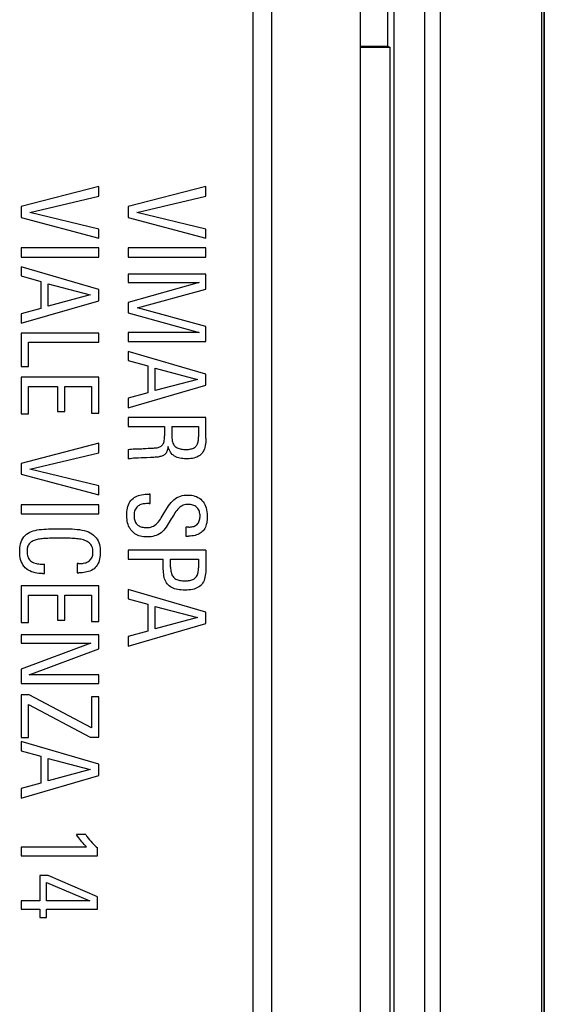
# Model space of a CAD drawing. Units: millimetres. Extents: x -75 to 78, y -44 to 44.
# Drawn here: x 69 to 78, y 11 to 27 of the extents above; entities that cross this region are included whole.
import ezdxf

# ---------------------------------------------------------------- set-up
doc = ezdxf.new("R2010")
doc.units = ezdxf.units.MM
doc.header["$LTSCALE"] = 19.36
doc.layers.get('0').update_dxf_attribs({"linetype": 'CONTINUOUS'})
for name, color, linetype in [('ASSI', 7, 'CONTINUOUS'), ('DRAFT', 7, 'CONTINUOUS'), ('RACCORDO', 7, 'CONTINUOUS'), ('SMUSSO', 7, 'CONTINUOUS')]:
    doc.layers.add(name, color=color, linetype=linetype)

msp = doc.modelspace()

# ---------------------------------------------------------------- linework, layer by layer
at = {"color": 250, "linetype": 'CONTINUOUS'}
for p, q in [((78.103, 43.693), (78.103, -43.693)), ((76.142, -42.252), (76.142, 42.252)), ((76.402, -41.992), (76.402, 41.992))]:
    msp.add_line(p, q, dxfattribs=at)
at = {"color": 7, "linetype": 'CONTINUOUS'}
for p, q in [((78.143, 43.693), (78.143, -43.693)), ((75.513, 28), (75.513, 27)), ((75.05, 27), (75.513, 27)), ((75.513, 27), (75.55, 26.982)), ((75.05, 26.982), (75.55, 26.982)), ((75.55, 26.982), (75.55, 4.018)), ((70.656, 24.64), (69.351, 24.301)), ((70.656, 24.478), (70.656, 24.64)), ((72.456, 24.64), (71.152, 24.301)), ((72.456, 24.478), (72.456, 24.64)), ((69.494, 24.203), (70.656, 24.478)), ((71.295, 24.203), (72.456, 24.478)), ((69.351, 24.301), (69.351, 24.117)), ((70.656, 23.924), (69.494, 24.203)), ((71.152, 24.301), (71.152, 24.117)), ((72.456, 23.924), (71.295, 24.203)), ((69.351, 24.117), (70.656, 23.772)), ((71.152, 24.117), (72.456, 23.772)), ((70.656, 23.772), (70.656, 23.924)), ((72.456, 23.772), (72.456, 23.924)), ((70.656, 23.605), (69.351, 23.605)), ((69.351, 23.605), (69.351, 23.451)), ((70.656, 23.451), (70.656, 23.605)), ((72.456, 23.605), (71.152, 23.605)), ((71.152, 23.605), (71.152, 23.451)), ((72.456, 23.451), (72.456, 23.605)), ((69.351, 23.451), (70.656, 23.451)), ((71.152, 23.451), (72.456, 23.451)), ((70.656, 22.905), (69.351, 23.287)), ((69.351, 23.287), (69.351, 23.134)), ((69.351, 23.134), (69.681, 23.042)), ((69.681, 23.042), (69.681, 22.589)), ((72.456, 23.163), (71.152, 23.163)), ((71.152, 23.163), (71.152, 23.024)), ((72.343, 23.024), (71.152, 22.689)), ((71.152, 23.024), (72.343, 23.024)), ((72.456, 22.91), (72.456, 23.163)), ((69.804, 23.004), (70.513, 22.815)), ((69.804, 22.625), (69.804, 23.004)), ((70.656, 22.715), (70.656, 22.905)), ((71.307, 22.597), (72.456, 22.91)), ((69.351, 22.339), (70.656, 22.715)), ((70.513, 22.815), (69.804, 22.625)), ((71.152, 22.689), (71.152, 22.517)), ((69.681, 22.589), (69.351, 22.497)), ((71.152, 22.517), (72.343, 22.182)), ((72.456, 22.284), (71.307, 22.597)), ((69.351, 22.497), (69.351, 22.339)), ((72.456, 22.032), (72.456, 22.284)), ((70.656, 22.174), (69.351, 22.174)), ((69.351, 22.174), (69.351, 21.611)), ((69.474, 22.021), (70.656, 22.021)), ((69.474, 21.611), (69.474, 22.021)), ((70.656, 22.021), (70.656, 22.174)), ((72.343, 22.182), (71.152, 22.182)), ((71.152, 22.182), (71.152, 22.032)), ((71.152, 22.032), (72.456, 22.032)), ((72.456, 21.485), (71.152, 21.867)), ((71.152, 21.867), (71.152, 21.714)), ((71.152, 21.714), (71.482, 21.622)), ((69.351, 21.611), (69.474, 21.611)), ((71.482, 21.622), (71.482, 21.169)), ((71.605, 21.584), (72.314, 21.395)), ((71.605, 21.206), (71.605, 21.584)), ((70.656, 21.431), (69.351, 21.431)), ((69.351, 21.431), (69.351, 20.818)), ((70.656, 20.83), (70.656, 21.431)), ((72.314, 21.395), (71.605, 21.206)), ((72.456, 21.296), (72.456, 21.485)), ((69.474, 21.278), (69.963, 21.278)), ((69.474, 20.818), (69.474, 21.278)), ((69.963, 21.278), (69.963, 20.854)), ((70.086, 21.278), (70.533, 21.278)), ((70.086, 20.854), (70.086, 21.278)), ((70.533, 21.278), (70.533, 20.83)), ((71.152, 20.919), (72.456, 21.296)), ((71.482, 21.169), (71.152, 21.077)), ((71.152, 21.077), (71.152, 20.919)), ((69.351, 20.818), (69.474, 20.818)), ((69.963, 20.854), (70.086, 20.854)), ((70.533, 20.83), (70.656, 20.83)), ((72.456, 20.755), (71.152, 20.755)), ((71.152, 20.755), (71.152, 20.601)), ((72.456, 20.406), (72.456, 20.755)), ((71.152, 20.601), (71.762, 20.601)), ((71.762, 20.601), (71.762, 20.448)), ((71.885, 20.601), (72.334, 20.601)), ((72.334, 20.601), (72.334, 20.428)), ((70.656, 20.322), (69.351, 19.983)), ((70.656, 20.16), (70.656, 20.322)), ((71.152, 20.215), (71.152, 20.057)), ((71.263, 20.227), (71.313, 20.228)), ((71.405, 20.231), (71.447, 20.234)), ((69.494, 19.885), (70.656, 20.16)), ((71.37, 20.075), (71.32, 20.072)), ((71.462, 20.079), (71.417, 20.078)), ((71.525, 20.081), (71.462, 20.079)), ((71.565, 20.082), (71.525, 20.081)), ((69.351, 19.983), (69.351, 19.799)), ((70.656, 19.606), (69.494, 19.885)), ((69.351, 19.799), (70.656, 19.454)), ((70.656, 19.454), (70.656, 19.606)), ((71.518, 19.467), (71.504, 19.467)), ((71.518, 19.308), (71.518, 19.467)), ((70.656, 19.286), (69.351, 19.286)), ((69.351, 19.286), (69.351, 19.133)), ((70.656, 19.133), (70.656, 19.286)), ((71.504, 19.308), (71.518, 19.308)), ((69.351, 19.133), (70.656, 19.133)), ((71.876, 19.049), (71.841, 18.995)), ((72.171, 18.911), (72.122, 18.911)), ((72.122, 18.911), (72.122, 18.758)), ((70.015, 18.725), (69.982, 18.725)), ((72.122, 18.758), (72.166, 18.758)), ((72.456, 18.525), (71.152, 18.525)), ((71.152, 18.525), (71.152, 18.372)), ((69.741, 18.132), (69.741, 18.289)), ((70.315, 18.298), (70.291, 18.298)), ((70.291, 18.298), (70.291, 18.143)), ((71.152, 18.372), (71.74, 18.372)), ((71.863, 18.372), (72.334, 18.372)), ((71.863, 18.237), (71.863, 18.372)), ((72.334, 18.372), (72.334, 18.226)), ((69.712, 18.132), (69.741, 18.132)), ((70.291, 18.143), (70.32, 18.143)), ((70.656, 17.923), (69.351, 17.923)), ((69.351, 17.923), (69.351, 17.309)), ((70.656, 17.322), (70.656, 17.923)), ((69.474, 17.769), (69.963, 17.769)), ((69.474, 17.309), (69.474, 17.769)), ((69.963, 17.769), (69.963, 17.346)), ((70.086, 17.769), (70.533, 17.769)), ((70.086, 17.346), (70.086, 17.769)), ((70.533, 17.769), (70.533, 17.322)), ((72.456, 17.479), (71.152, 17.861)), ((71.152, 17.861), (71.152, 17.708)), ((71.152, 17.708), (71.482, 17.616)), ((71.482, 17.616), (71.482, 17.163)), ((71.605, 17.578), (72.314, 17.389)), ((71.605, 17.2), (71.605, 17.578)), ((72.314, 17.389), (71.605, 17.2)), ((72.456, 17.29), (72.456, 17.479)), ((69.351, 17.309), (69.474, 17.309)), ((69.963, 17.346), (70.086, 17.346)), ((70.533, 17.322), (70.656, 17.322)), ((71.152, 16.912), (72.456, 17.29)), ((70.656, 17.1), (69.351, 17.1)), ((69.351, 17.1), (69.351, 16.958)), ((70.656, 16.863), (70.656, 17.1)), ((71.482, 17.163), (71.152, 17.071)), ((71.152, 17.071), (71.152, 16.912)), ((70.524, 16.958), (69.351, 16.521)), ((69.351, 16.958), (70.524, 16.958)), ((69.483, 16.426), (70.656, 16.863)), ((69.351, 16.521), (69.351, 16.283)), ((70.656, 16.426), (69.483, 16.426)), ((70.656, 16.283), (70.656, 16.426)), ((69.351, 16.283), (70.656, 16.283)), ((69.487, 16.09), (69.351, 16.09)), ((69.351, 16.09), (69.351, 15.374)), ((70.533, 15.536), (69.487, 16.09)), ((69.474, 15.928), (70.513, 15.378)), ((69.474, 15.374), (69.474, 15.928)), ((70.656, 16.057), (70.533, 16.057)), ((70.533, 16.057), (70.533, 15.536)), ((70.656, 15.378), (70.656, 16.057)), ((69.351, 15.374), (69.474, 15.374)), ((70.656, 14.923), (69.351, 15.305)), ((69.351, 15.305), (69.351, 15.152)), ((70.513, 15.378), (70.656, 15.378)), ((69.351, 15.152), (69.681, 15.06)), ((69.681, 15.06), (69.681, 14.607)), ((69.804, 15.022), (70.513, 14.833)), ((69.804, 14.643), (69.804, 15.022)), ((70.656, 14.734), (70.656, 14.923)), ((70.513, 14.833), (69.804, 14.643)), ((69.351, 14.356), (70.656, 14.734)), ((69.681, 14.607), (69.351, 14.515)), ((69.351, 14.515), (69.351, 14.356)), ((70.437, 13.741), (70.284, 13.741)), ((70.452, 13.532), (69.351, 13.532)), ((69.351, 13.532), (69.351, 13.383)), ((70.634, 13.383), (70.634, 13.516)), ((69.351, 13.383), (70.634, 13.383)), ((69.804, 13.051), (69.663, 13.051)), ((69.663, 13.051), (69.663, 12.63)), ((69.777, 12.933), (70.504, 12.628)), ((69.777, 12.628), (69.777, 12.933)), ((70.634, 12.692), (69.804, 13.051)), ((69.663, 12.63), (69.351, 12.63)), ((69.351, 12.63), (69.351, 12.488)), ((70.504, 12.628), (69.777, 12.628)), ((70.634, 12.488), (70.634, 12.692)), ((69.351, 12.488), (69.663, 12.488)), ((69.663, 12.488), (69.663, 12.349)), ((69.777, 12.488), (70.634, 12.488)), ((69.777, 12.349), (69.777, 12.488)), ((69.663, 12.349), (69.777, 12.349))]:
    msp.add_line(p, q, dxfattribs=at)
for points in [[(71.885, 20.601), (71.884, 20.449), (71.885, 20.427), (71.887, 20.405), (71.89, 20.383), (71.893, 20.363), (71.898, 20.344), (71.904, 20.325), (71.911, 20.307), (71.92, 20.292), (71.931, 20.277), (71.943, 20.265), (71.957, 20.254), (71.972, 20.245), (71.989, 20.237), (72.006, 20.231), (72.024, 20.226), (72.043, 20.222), (72.063, 20.22), (72.084, 20.218), (72.106, 20.217), (72.129, 20.217)], [(71.576, 20.241), (71.593, 20.242), (71.609, 20.243), (71.625, 20.245), (71.64, 20.247), (71.654, 20.25), (71.668, 20.254), (71.681, 20.259), (71.694, 20.265), (71.705, 20.273), (71.716, 20.282), (71.726, 20.293), (71.735, 20.306), (71.743, 20.32), (71.75, 20.335), (71.755, 20.352), (71.758, 20.37), (71.76, 20.389), (71.762, 20.408), (71.762, 20.428), (71.762, 20.448)], [(72.456, 20.406), (72.456, 20.373), (72.454, 20.341), (72.451, 20.31), (72.446, 20.281), (72.44, 20.252), (72.432, 20.226), (72.421, 20.2), (72.408, 20.176), (72.393, 20.154), (72.375, 20.134), (72.354, 20.117), (72.332, 20.102), (72.308, 20.09), (72.283, 20.08), (72.257, 20.073), (72.23, 20.067), (72.203, 20.064), (72.176, 20.061), (72.149, 20.06), (72.122, 20.06), (72.096, 20.061), (72.071, 20.063), (72.045, 20.066), (72.021, 20.07), (71.997, 20.076), (71.974, 20.084), (71.952, 20.093), (71.931, 20.105), (71.911, 20.119), (71.893, 20.135), (71.876, 20.153), (71.862, 20.173), (71.849, 20.194), (71.838, 20.217), (71.829, 20.241), (71.822, 20.266)], [(72.129, 20.217), (72.148, 20.218), (72.167, 20.219), (72.185, 20.221), (72.203, 20.225), (72.22, 20.229), (72.236, 20.234), (72.25, 20.24), (72.264, 20.248), (72.276, 20.256), (72.287, 20.266), (72.296, 20.277), (72.305, 20.288), (72.311, 20.301), (72.317, 20.314), (72.322, 20.328), (72.326, 20.343), (72.329, 20.359), (72.331, 20.376), (72.332, 20.393), (72.333, 20.41), (72.334, 20.428)], [(71.152, 20.215), (71.181, 20.22), (71.209, 20.223), (71.236, 20.226), (71.263, 20.227)], [(71.313, 20.228), (71.361, 20.229), (71.383, 20.23), (71.405, 20.231)], [(71.447, 20.234), (71.487, 20.237), (71.506, 20.238)], [(71.506, 20.238), (71.542, 20.239), (71.576, 20.241)], [(71.822, 20.266), (71.82, 20.248), (71.818, 20.231), (71.814, 20.214), (71.809, 20.199), (71.803, 20.184), (71.796, 20.17), (71.787, 20.157), (71.778, 20.145), (71.767, 20.134), (71.755, 20.125), (71.743, 20.117), (71.729, 20.11), (71.715, 20.104), (71.7, 20.1), (71.685, 20.096), (71.67, 20.093), (71.653, 20.09), (71.637, 20.088), (71.62, 20.086), (71.602, 20.085), (71.584, 20.083), (71.565, 20.082)], [(71.32, 20.072), (71.267, 20.07), (71.24, 20.068), (71.211, 20.065), (71.182, 20.061), (71.152, 20.057)], [(71.417, 20.078), (71.394, 20.076), (71.37, 20.075)], [(71.127, 19.103), (71.127, 19.137), (71.13, 19.17), (71.133, 19.202), (71.139, 19.232), (71.147, 19.26), (71.156, 19.287), (71.168, 19.312), (71.181, 19.336), (71.196, 19.357), (71.213, 19.376), (71.232, 19.393), (71.252, 19.408), (71.274, 19.421), (71.297, 19.432), (71.322, 19.441), (71.349, 19.449), (71.377, 19.456), (71.407, 19.461), (71.438, 19.464), (71.47, 19.466), (71.504, 19.467)], [(71.758, 19.152), (71.812, 19.241), (71.831, 19.27), (71.851, 19.297), (71.872, 19.324), (71.895, 19.348), (71.919, 19.37), (71.944, 19.39), (71.971, 19.407), (72, 19.421), (72.029, 19.433), (72.06, 19.441), (72.091, 19.447), (72.122, 19.45), (72.153, 19.451), (72.184, 19.45), (72.214, 19.447), (72.243, 19.442), (72.272, 19.434), (72.299, 19.424), (72.325, 19.411), (72.349, 19.396), (72.371, 19.379), (72.391, 19.36), (72.41, 19.338), (72.426, 19.315), (72.44, 19.289), (72.452, 19.262), (72.462, 19.233), (72.47, 19.201), (72.476, 19.168), (72.48, 19.133), (72.481, 19.095)], [(71.504, 19.308), (71.481, 19.308), (71.46, 19.307), (71.439, 19.305), (71.419, 19.303), (71.4, 19.3), (71.382, 19.295), (71.365, 19.29), (71.348, 19.284), (71.333, 19.276), (71.319, 19.267), (71.306, 19.256), (71.294, 19.244), (71.283, 19.23), (71.274, 19.214), (71.265, 19.197), (71.259, 19.179), (71.254, 19.159), (71.251, 19.139), (71.25, 19.119), (71.249, 19.098), (71.25, 19.078), (71.252, 19.058), (71.256, 19.038), (71.261, 19.02), (71.267, 19.003), (71.276, 18.987), (71.285, 18.973), (71.295, 18.961), (71.307, 18.95), (71.319, 18.94), (71.333, 18.932), (71.348, 18.924), (71.365, 18.918), (71.382, 18.913), (71.401, 18.909), (71.42, 18.906), (71.441, 18.904), (71.462, 18.903)], [(72.161, 19.292), (72.14, 19.291), (72.119, 19.289), (72.099, 19.285), (72.078, 19.278), (72.058, 19.269), (72.038, 19.258), (72.019, 19.245), (72.001, 19.229), (71.984, 19.212), (71.967, 19.193), (71.952, 19.172), (71.936, 19.15), (71.922, 19.126), (71.907, 19.101), (71.892, 19.075), (71.876, 19.049)], [(72.171, 18.911), (72.188, 18.912), (72.205, 18.914), (72.222, 18.916), (72.239, 18.92), (72.255, 18.924), (72.27, 18.931), (72.285, 18.938), (72.299, 18.947), (72.311, 18.958), (72.323, 18.97), (72.332, 18.984), (72.34, 18.999), (72.346, 19.015), (72.351, 19.031), (72.355, 19.048), (72.357, 19.065), (72.359, 19.082), (72.359, 19.1), (72.359, 19.119), (72.357, 19.137), (72.353, 19.155), (72.349, 19.173), (72.342, 19.191), (72.334, 19.207), (72.324, 19.222), (72.313, 19.236), (72.301, 19.248), (72.288, 19.258), (72.274, 19.267), (72.257, 19.275), (72.239, 19.281), (72.221, 19.286), (72.201, 19.29), (72.181, 19.292), (72.161, 19.292)], [(71.472, 18.747), (71.441, 18.748), (71.411, 18.75), (71.383, 18.754), (71.357, 18.76), (71.331, 18.767), (71.308, 18.777), (71.285, 18.788), (71.264, 18.8), (71.245, 18.814), (71.227, 18.83), (71.211, 18.847), (71.195, 18.865), (71.182, 18.886), (71.169, 18.907), (71.158, 18.931), (71.149, 18.956), (71.141, 18.982), (71.135, 19.01), (71.131, 19.039), (71.128, 19.07), (71.127, 19.103)], [(71.462, 18.903), (71.484, 18.905), (71.507, 18.907), (71.531, 18.912), (71.554, 18.919), (71.577, 18.93), (71.6, 18.943), (71.621, 18.959), (71.64, 18.978), (71.658, 18.999), (71.676, 19.021), (71.692, 19.045), (71.708, 19.07), (71.724, 19.096), (71.74, 19.124), (71.758, 19.152)], [(72.481, 19.095), (72.481, 19.065), (72.479, 19.036), (72.476, 19.008), (72.471, 18.981), (72.465, 18.956), (72.457, 18.931), (72.449, 18.909), (72.438, 18.888), (72.426, 18.869), (72.413, 18.851), (72.397, 18.835), (72.381, 18.821), (72.362, 18.808), (72.343, 18.797), (72.322, 18.788), (72.299, 18.779), (72.275, 18.772), (72.25, 18.766), (72.223, 18.762), (72.195, 18.759), (72.166, 18.758)], [(69.712, 18.132), (69.679, 18.132), (69.647, 18.134), (69.615, 18.138), (69.584, 18.144), (69.554, 18.152), (69.525, 18.162), (69.496, 18.174), (69.469, 18.189), (69.444, 18.206), (69.42, 18.227), (69.399, 18.25), (69.381, 18.275), (69.365, 18.303), (69.352, 18.333), (69.342, 18.365), (69.335, 18.397), (69.33, 18.43), (69.327, 18.463), (69.326, 18.497), (69.326, 18.531), (69.329, 18.565), (69.333, 18.598), (69.339, 18.631), (69.348, 18.662), (69.361, 18.692), (69.376, 18.721), (69.395, 18.747), (69.416, 18.77), (69.44, 18.791), (69.467, 18.809), (69.495, 18.824), (69.524, 18.837), (69.555, 18.848), (69.588, 18.857), (69.621, 18.864), (69.656, 18.869), (69.693, 18.874), (69.73, 18.877), (69.769, 18.879), (69.809, 18.881), (69.85, 18.882), (69.892, 18.883), (69.935, 18.884), (69.98, 18.884)], [(69.98, 18.884), (70.07, 18.884), (70.116, 18.884)], [(70.116, 18.884), (70.161, 18.883), (70.206, 18.881), (70.25, 18.878), (70.292, 18.874), (70.333, 18.869), (70.373, 18.862), (70.411, 18.854), (70.447, 18.843), (70.481, 18.83), (70.513, 18.815), (70.542, 18.798), (70.568, 18.778), (70.592, 18.756), (70.612, 18.732), (70.63, 18.706), (70.644, 18.678), (70.656, 18.65), (70.666, 18.62), (70.673, 18.589), (70.677, 18.558), (70.68, 18.527), (70.681, 18.496), (70.681, 18.466), (70.679, 18.435), (70.676, 18.406), (70.67, 18.377), (70.664, 18.348), (70.655, 18.322), (70.643, 18.296), (70.63, 18.272), (70.614, 18.25), (70.596, 18.23), (70.576, 18.212), (70.554, 18.196), (70.531, 18.183), (70.507, 18.173), (70.482, 18.164), (70.457, 18.157), (70.43, 18.151), (70.404, 18.147), (70.376, 18.144), (70.349, 18.143), (70.32, 18.143)], [(71.841, 18.995), (71.806, 18.938), (71.788, 18.911), (71.768, 18.885), (71.748, 18.86), (71.726, 18.837), (71.703, 18.817), (71.678, 18.799), (71.651, 18.784), (71.624, 18.772), (71.595, 18.762), (71.565, 18.755), (71.535, 18.75), (71.504, 18.747), (71.472, 18.747)], [(69.982, 18.725), (69.95, 18.725), (69.919, 18.725), (69.888, 18.724), (69.858, 18.724), (69.829, 18.723), (69.802, 18.722), (69.775, 18.721), (69.75, 18.719), (69.726, 18.718), (69.703, 18.715), (69.681, 18.713), (69.66, 18.71), (69.64, 18.706), (69.62, 18.702), (69.602, 18.698), (69.584, 18.693), (69.567, 18.687), (69.551, 18.68), (69.536, 18.672), (69.521, 18.663), (69.508, 18.653), (69.495, 18.642), (69.484, 18.629), (69.475, 18.615), (69.467, 18.6), (69.46, 18.584), (69.455, 18.567), (69.452, 18.55), (69.45, 18.532), (69.449, 18.513), (69.449, 18.494), (69.45, 18.475), (69.452, 18.455), (69.455, 18.436), (69.461, 18.416), (69.469, 18.397), (69.479, 18.378), (69.492, 18.361), (69.508, 18.345), (69.525, 18.332), (69.544, 18.321), (69.564, 18.312), (69.585, 18.305), (69.606, 18.299), (69.628, 18.295), (69.65, 18.292), (69.672, 18.29), (69.694, 18.289), (69.741, 18.289)], [(70.315, 18.298), (70.338, 18.298), (70.36, 18.299), (70.381, 18.301), (70.401, 18.304), (70.421, 18.308), (70.439, 18.313), (70.457, 18.32), (70.473, 18.328), (70.487, 18.337), (70.501, 18.347), (70.513, 18.359), (70.524, 18.373), (70.534, 18.388), (70.543, 18.405), (70.549, 18.423), (70.554, 18.441), (70.557, 18.461), (70.558, 18.482), (70.558, 18.502), (70.557, 18.523), (70.554, 18.543), (70.549, 18.564), (70.542, 18.583), (70.533, 18.602), (70.522, 18.619), (70.508, 18.635), (70.493, 18.648), (70.476, 18.66), (70.459, 18.671), (70.44, 18.68), (70.42, 18.688), (70.4, 18.695), (70.379, 18.701), (70.357, 18.706), (70.333, 18.71), (70.309, 18.714), (70.284, 18.717), (70.258, 18.719), (70.23, 18.721), (70.202, 18.722), (70.173, 18.723), (70.142, 18.724), (70.111, 18.724), (70.079, 18.725), (70.015, 18.725)], [(72.456, 18.525), (72.456, 18.19), (72.455, 18.157), (72.452, 18.126), (72.448, 18.096), (72.442, 18.068), (72.435, 18.041), (72.426, 18.015), (72.415, 17.991), (72.402, 17.968), (72.387, 17.948), (72.37, 17.93), (72.351, 17.914), (72.33, 17.9), (72.308, 17.888), (72.284, 17.878), (72.258, 17.869), (72.231, 17.863), (72.203, 17.858), (72.173, 17.854), (72.141, 17.852), (72.108, 17.852)], [(72.108, 17.852), (72.075, 17.852), (72.044, 17.854), (72.014, 17.857), (71.985, 17.861), (71.957, 17.867), (71.931, 17.874), (71.907, 17.884), (71.883, 17.895), (71.862, 17.908), (71.842, 17.922), (71.824, 17.938), (71.807, 17.956), (71.794, 17.975), (71.782, 17.996), (71.772, 18.018), (71.764, 18.042), (71.757, 18.066), (71.752, 18.092), (71.748, 18.118), (71.745, 18.146), (71.742, 18.174), (71.741, 18.203), (71.74, 18.234), (71.74, 18.372)], [(71.863, 18.237), (71.864, 18.215), (71.866, 18.193), (71.869, 18.173), (71.872, 18.153), (71.877, 18.134), (71.884, 18.116), (71.891, 18.099), (71.9, 18.084), (71.911, 18.07), (71.923, 18.058), (71.937, 18.047), (71.952, 18.038), (71.968, 18.03), (71.985, 18.024), (72.003, 18.019), (72.022, 18.015), (72.042, 18.012), (72.062, 18.01), (72.084, 18.009), (72.128, 18.009)], [(72.128, 18.009), (72.148, 18.01), (72.168, 18.012), (72.187, 18.015), (72.205, 18.019), (72.222, 18.024), (72.238, 18.031), (72.254, 18.038), (72.268, 18.047), (72.28, 18.058), (72.291, 18.07), (72.301, 18.083), (72.309, 18.098), (72.316, 18.114), (72.321, 18.131), (72.326, 18.148), (72.329, 18.167), (72.331, 18.186), (72.333, 18.205), (72.334, 18.226)], [(70.452, 13.532), (70.431, 13.552), (70.412, 13.573), (70.392, 13.595), (70.373, 13.617), (70.355, 13.64), (70.337, 13.664), (70.319, 13.689), (70.301, 13.715), (70.284, 13.741)], [(70.437, 13.741), (70.458, 13.711), (70.479, 13.682), (70.5, 13.654), (70.522, 13.628), (70.544, 13.602), (70.566, 13.578), (70.589, 13.556), (70.611, 13.535), (70.634, 13.516)]]:
    msp.add_lwpolyline(points, dxfattribs=at)
at = {"layer": 'ASSI', "color": 250, "linetype": 'CONTINUOUS'}
for p, q in [((78.103, 43.693), (78.103, -43.693)), ((76.142, -42.252), (76.142, 42.252)), ((76.402, -41.992), (76.402, 41.992))]:
    msp.add_line(p, q, dxfattribs=at)
at = {"layer": 'ASSI', "color": 7, "linetype": 'CONTINUOUS'}
for p, q in [((78.143, 43.693), (78.143, -43.693)), ((78.15, 43.7), (78.15, -43.7)), ((75.625, -39.3), (75.625, 39.3)), ((75.513, 28), (75.513, 27)), ((75.05, 27), (75.513, 27)), ((75.513, 27), (75.55, 26.982)), ((75.05, 26.982), (75.55, 26.982)), ((75.55, 26.982), (75.55, 4.018))]:
    msp.add_line(p, q, dxfattribs=at)
at = {"layer": 'DRAFT', "color": 7, "linetype": 'CONTINUOUS'}
msp.add_line((75.625, -39.3), (75.625, 39.3), dxfattribs=at)
at = {"layer": 'RACCORDO', "color": 7, "linetype": 'CONTINUOUS'}
for p, q in [((78.15, 43.7), (78.15, -43.7)), ((75.05, 38.903), (75.05, -38.903))]:
    msp.add_line(p, q, dxfattribs=at)
at = {"layer": 'RACCORDO', "color": 250, "linetype": 'CONTINUOUS'}
msp.add_line((73.255, 9.414), (73.255, 27.876), dxfattribs=at)
at = {"layer": 'SMUSSO', "color": 7, "linetype": 'CONTINUOUS'}
msp.add_line((73.559, 27.867), (73.559, 2.633), dxfattribs=at)

doc.saveas('drawing.dxf')
